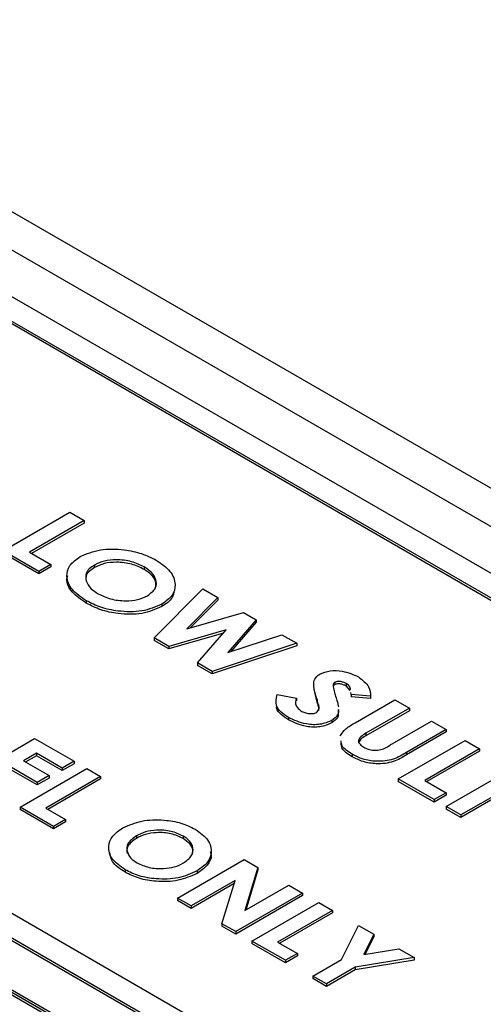
# Model space of a CAD drawing. Units: inches. Extents: x 0.3 to 16.7, y 0.3 to 10.7.
# Drawn here: x 3.5 to 3.5, y 0.6 to 0.7 of the extents above; entities that cross this region are included whole.
import ezdxf

# ---------------------------------------------------------------- set-up
doc = ezdxf.new("R2010")
doc.units = ezdxf.units.IN
doc.header["$MEASUREMENT"] = 0

msp = doc.modelspace()

# ---------------------------------------------------------------- linework, layer by layer
at = {"color": 8, "linetype": 'Continuous', "lineweight": 25}
msp.add_line((3.6000285674, 0.5787304867), (2.2204845385, 1.3751243029), dxfattribs=at)
at = {"color": 7, "linetype": 'Continuous', "lineweight": 25}
for p, q in [((3.6735888186, 0.6173178096), (3.3454204304, 0.8067653876)), ((3.6178865314, 0.6455213894), (3.4632069751, 0.7348159966)), ((3.6134671274, 0.6432252922), (3.4587875711, 0.7325198994)), ((3.6112574254, 0.6419496584), (3.4565778691, 0.7312442656)), ((3.6112574254, 0.6416944879), (3.4565778691, 0.7309890951)), ((3.4035448132, 0.7006289341), (3.5582243694, 0.6113343269)), ((3.4013351111, 0.6993533002), (3.5560146674, 0.6100586931)), ((3.4013351111, 0.6990981298), (3.5560146674, 0.6098035226)), ((3.3969157071, 0.6965468621), (3.5515952634, 0.607252255)), ((3.3969157071, 0.6962916954), (3.5515952634, 0.6069970882)), ((3.4938028493, 0.6855176394), (3.5007081292, 0.6895039726)), ((3.5007081292, 0.6895039726), (3.5022131367, 0.6886351503)), ((3.5022131367, 0.6886351503), (3.4965472687, 0.6853643143)), ((3.5022131367, 0.6883799798), (3.49676827, 0.6852367251)), ((3.5022131367, 0.6886351503), (3.5022131367, 0.6883799798)), ((3.4975211886, 0.6833710878), (3.4938028493, 0.6855176394)), ((3.4975211886, 0.6831159173), (3.4938028493, 0.6852624689)), ((3.4965472687, 0.6853643143), (3.4987606005, 0.684086585)), ((3.4987606005, 0.684086585), (3.4975211886, 0.6833710878)), ((3.4987606005, 0.6838314146), (3.4975211886, 0.6831159173)), ((3.4987606005, 0.684086585), (3.4987606005, 0.6838314146)), ((3.5032617263, 0.684027554), (3.5032617263, 0.6837723835)), ((3.5084046996, 0.6838342362), (3.5084046996, 0.6835790657)), ((3.4975211886, 0.6833710878), (3.4975211886, 0.6831159173)), ((3.5094450962, 0.6764875624), (3.5144745095, 0.6815568104)), ((3.5144745095, 0.6815568104), (3.5160224521, 0.6806632022)), ((3.5160224521, 0.6806632022), (3.5128105179, 0.6774274496)), ((3.5160224521, 0.6806632022), (3.5160224521, 0.6804080317)), ((3.5024178559, 0.6803397886), (3.5024178559, 0.6800846181)), ((3.5102486242, 0.6799860811), (3.5102486242, 0.6797309107)), ((3.5160224521, 0.6804080317), (3.5131653023, 0.6775296386)), ((3.5128105179, 0.6774274496), (3.5186923056, 0.6791219286)), ((3.5186923056, 0.6791219286), (3.5200021351, 0.6783657801)), ((3.5200021351, 0.6783657801), (3.5170600486, 0.6749742477)), ((3.5200021351, 0.6781106097), (3.517370446, 0.6750771552)), ((3.5200021351, 0.6783657801), (3.5200021351, 0.6781106097)), ((3.5109471999, 0.6756204164), (3.5094450962, 0.6764875624)), ((3.5094450962, 0.6764875624), (3.5094450962, 0.676232392)), ((3.516902309, 0.6773363885), (3.5109471999, 0.6756204164)), ((3.5166073641, 0.6769962037), (3.5109471999, 0.6753652459)), ((3.5139240285, 0.6739019298), (3.516902309, 0.6773363885)), ((3.5170600486, 0.6749742477), (3.522663692, 0.676829296)), ((3.522663692, 0.676829296), (3.524212879, 0.6759349694)), ((3.5109471999, 0.6753652459), (3.5094450962, 0.676232392)), ((3.5109471999, 0.6756204164), (3.5109471999, 0.6753652459)), ((3.524212879, 0.6759349694), (3.5154346363, 0.6730298745)), ((3.524212879, 0.6756797989), (3.5154346363, 0.6727747041)), ((3.524212879, 0.6759349694), (3.524212879, 0.6756797989)), ((3.5154346363, 0.6730298745), (3.5139240285, 0.6739019298)), ((3.5139240285, 0.6739019298), (3.5139240285, 0.6736467594)), ((3.5154346363, 0.6727747041), (3.5139240285, 0.6736467594)), ((3.5154346363, 0.6730298745), (3.5154346363, 0.6727747041)), ((3.528142886, 0.6719174443), (3.528142886, 0.6716622738)), ((3.5292937314, 0.6717752548), (3.5292937314, 0.6715200843)), ((3.5297397786, 0.6710634617), (3.5292937314, 0.6715200843)), ((3.522186325, 0.6706254661), (3.5241548027, 0.6702445182)), ((3.5263004133, 0.6698591321), (3.5259937493, 0.6712078064)), ((3.5298277228, 0.6706492941), (3.5298008625, 0.6708536278)), ((3.5318335353, 0.6704704647), (3.5298277228, 0.6706492941)), ((3.5298277228, 0.6706492941), (3.5298277228, 0.6703941236)), ((3.5318335353, 0.6702152942), (3.5298277228, 0.6703941236)), ((3.5318335353, 0.6704704647), (3.5318335353, 0.6702152942)), ((3.5241548027, 0.6702445182), (3.5241548027, 0.6699893477)), ((3.5263004133, 0.6701143026), (3.5263004133, 0.6698591321)), ((3.5302301091, 0.6677051645), (3.5343494865, 0.6700832305)), ((3.5343494865, 0.6700832305), (3.535854494, 0.6692144081)), ((3.5285422647, 0.6687826968), (3.5285422647, 0.6691016608)), ((3.535854494, 0.6692144081), (3.5313616649, 0.666620753)), ((3.535854494, 0.6689592376), (3.5313616649, 0.6663655826)), ((3.535854494, 0.6692144081), (3.535854494, 0.6689592376)), ((3.5233442225, 0.6682592543), (3.5233442225, 0.6680040838)), ((3.5278163101, 0.6679470961), (3.5278163101, 0.6676919256)), ((3.5338281474, 0.6653869079), (3.5381563923, 0.6678855505)), ((3.5381563923, 0.6678855505), (3.5396613998, 0.6670167282)), ((3.5313616649, 0.666620753), (3.5313616649, 0.6663655826)), ((3.5396613998, 0.6670167282), (3.5355420224, 0.6646386622)), ((3.5396613998, 0.6667615577), (3.5355420224, 0.6643834917)), ((3.5396613998, 0.6670167282), (3.5396613998, 0.6667615577)), ((3.4901731801, 0.6621002066), (3.4970785637, 0.6660865997)), ((3.4970785637, 0.6660865997), (3.5011509615, 0.6637356545)), ((3.5347037523, 0.6619060507), (3.5416090322, 0.6658923839)), ((3.5416090322, 0.6658923839), (3.5431140398, 0.6650235615)), ((3.4972554892, 0.6645533486), (3.4959276146, 0.6637867829)), ((3.4972554892, 0.6642981781), (3.4961486159, 0.6636591937)), ((3.4999114459, 0.6630200974), (3.4972554892, 0.6645533486)), ((3.4972554892, 0.6645533486), (3.4972554892, 0.6642981781)), ((3.4999114459, 0.6627649269), (3.4972554892, 0.6642981781)), ((3.5299286305, 0.6644581565), (3.5299286305, 0.664202986)), ((3.5355420224, 0.6646386622), (3.5355420224, 0.6643834917)), ((3.5431140398, 0.6650235615), (3.5374481717, 0.6617527255)), ((3.5431140398, 0.6647683911), (3.537669173, 0.6616251364)), ((3.5431140398, 0.6650235615), (3.5431140398, 0.6647683911)), ((3.4959276146, 0.6637867829), (3.4985835713, 0.6622535317)), ((3.5011509615, 0.6637356545), (3.4999114459, 0.6630200974)), ((3.5011509615, 0.663480484), (3.4999114459, 0.6627649269)), ((3.5011509615, 0.6637356545), (3.5011509615, 0.663480484)), ((3.4973441594, 0.6615380345), (3.4946882027, 0.6630712856)), ((3.4973441594, 0.661282864), (3.4946882027, 0.6628161151)), ((3.4955734525, 0.6589826957), (3.5024788361, 0.6629690888)), ((3.4985835713, 0.6622535317), (3.4973441594, 0.6615380345)), ((3.4985835713, 0.6622535317), (3.4985835713, 0.6619983612)), ((3.4999114459, 0.6630200974), (3.4999114459, 0.6627649269)), ((3.5024788361, 0.6629690888), (3.5038952772, 0.6621513948)), ((3.5396613998, 0.6590440617), (3.5465666797, 0.6630303949)), ((3.4985835713, 0.6619983612), (3.4973441594, 0.661282864)), ((3.4973441594, 0.6615380345), (3.4973441594, 0.661282864)), ((3.5038952772, 0.6621513948), (3.4982293054, 0.6588804989)), ((3.5038952772, 0.6618962243), (3.4984503068, 0.6587529098)), ((3.5038952772, 0.6621513948), (3.5038952772, 0.6618962243)), ((3.5347037523, 0.6619060507), (3.5347037523, 0.6616508802)), ((3.5384220917, 0.659759499), (3.5347037523, 0.6619060507)), ((3.5384220917, 0.6595043286), (3.5347037523, 0.6616508802)), ((3.5374481717, 0.6617527255), (3.5396615035, 0.6604749963)), ((3.5396615035, 0.6604749963), (3.5384220917, 0.659759499)), ((3.5396615035, 0.6602198258), (3.5384220917, 0.6595043286)), ((3.5396615035, 0.6604749963), (3.5396615035, 0.6602198258)), ((3.5384220917, 0.659759499), (3.5384220917, 0.6595043286)), ((3.5442648852, 0.6599639525), (3.5411664074, 0.6581752393)), ((3.5442648852, 0.659708782), (3.5411664074, 0.6579200688)), ((3.4990260924, 0.6569895291), (3.4955734525, 0.6589826957)), ((3.4955734525, 0.6589826957), (3.4955734525, 0.6587275252)), ((3.4990260924, 0.6567343586), (3.4955734525, 0.6587275252)), ((3.4982293054, 0.6588804989), (3.5002655043, 0.6577050263)), ((3.5411664074, 0.6581752393), (3.5396613998, 0.6590440617)), ((3.5396613998, 0.6590440617), (3.5396613998, 0.6587888912)), ((3.5411664074, 0.6579200688), (3.5396613998, 0.6587888912)), ((3.5411664074, 0.6581752393), (3.5411664074, 0.6579200688)), ((3.5002655043, 0.6577050263), (3.4990260924, 0.6569895291)), ((3.5002655043, 0.6574498558), (3.4990260924, 0.6567343586)), ((3.5002655043, 0.6577050263), (3.5002655043, 0.6574498558)), ((3.4990260924, 0.6569895291), (3.4990260924, 0.6567343586)), ((3.5075997197, 0.6560104874), (3.5075997197, 0.655755317)), ((3.5124329178, 0.6559961188), (3.5124329178, 0.6557409484)), ((3.5118630435, 0.649578915), (3.5187684271, 0.6535653081)), ((3.5187684271, 0.6535653081), (3.5201848682, 0.6527476141)), ((3.5064433778, 0.6525032278), (3.5064433778, 0.6522480574)), ((3.5138785008, 0.6523778018), (3.5138785008, 0.6521226313)), ((3.5201848682, 0.6527476141), (3.5188278517, 0.6482844223)), ((3.5201848682, 0.6524924436), (3.5189219147, 0.6483388357)), ((3.5201848682, 0.6527476141), (3.5201848682, 0.6524924436)), ((3.5178097523, 0.6513764888), (3.5132794846, 0.6487612209)), ((3.5177155856, 0.6510669571), (3.5132794846, 0.6485060505)), ((3.5164568841, 0.6469269473), (3.5178097523, 0.6513764888)), ((3.5247884573, 0.6500900186), (3.5178830737, 0.6461036255)), ((3.5188278517, 0.6482844223), (3.5233720162, 0.6509077127)), ((3.5233720162, 0.6509077127), (3.5247884573, 0.6500900186)), ((3.5247884573, 0.6500900186), (3.5247884573, 0.6498348482)), ((3.5132794846, 0.6487612209), (3.5118630435, 0.649578915)), ((3.5118630435, 0.649578915), (3.5118630435, 0.6493237445)), ((3.5132794846, 0.6485060505), (3.5118630435, 0.6493237445)), ((3.5247884573, 0.6498348482), (3.5178830737, 0.645848455)), ((3.5195650067, 0.6451326662), (3.5264703903, 0.6491190594)), ((3.5264703903, 0.6491190594), (3.5278870388, 0.6483012456)), ((3.5132794846, 0.6487612209), (3.5132794846, 0.6485060505)), ((3.5278870388, 0.6483012456), (3.5222210671, 0.6450303497)), ((3.5278870388, 0.6480460751), (3.5224420684, 0.6449027606)), ((3.5278870388, 0.6483012456), (3.5278870388, 0.6480460751)), ((3.5178830737, 0.6461036255), (3.5164568841, 0.6469269473)), ((3.5164568841, 0.6469269473), (3.5164568841, 0.6466717768)), ((3.5178830737, 0.645848455), (3.5164568841, 0.6466717768)), ((3.5178830737, 0.6461036255), (3.5178830737, 0.645848455)), ((3.528841358, 0.643230441), (3.530587175, 0.6467424901)), ((3.530587175, 0.6467424901), (3.5321778452, 0.6458242158)), ((3.5195650067, 0.6451326662), (3.5195650067, 0.6448774958)), ((3.5230178541, 0.6431393799), (3.5195650067, 0.6451326662)), ((3.5230178541, 0.6428842094), (3.5195650067, 0.6448774958)), ((3.5222210671, 0.6450303497), (3.524257266, 0.6438548771)), ((3.5321778452, 0.6458242158), (3.5311432562, 0.6437414848)), ((3.5321778452, 0.6455690453), (3.5312811876, 0.6437644668)), ((3.5321778452, 0.6458242158), (3.5321778452, 0.6455690453)), ((3.5311432562, 0.6437414848), (3.5347508357, 0.64433886)), ((3.5347508357, 0.64433886), (3.5363415058, 0.6434205857)), ((3.524257266, 0.6438548771), (3.5230178541, 0.6431393799)), ((3.524257266, 0.6435997067), (3.5230178541, 0.6428842094)), ((3.5230178541, 0.6431393799), (3.5230178541, 0.6428842094)), ((3.524257266, 0.6438548771), (3.524257266, 0.6435997067)), ((3.5258507363, 0.6415039918), (3.528841358, 0.643230441)), ((3.5363415058, 0.6434205857), (3.5302577991, 0.642412747)), ((3.5363415058, 0.6431654152), (3.5302577991, 0.6421575765)), ((3.5363415058, 0.6434205857), (3.5363415058, 0.6431654152)), ((3.5302577991, 0.642412747), (3.5272671773, 0.6406862978)), ((3.5302577991, 0.6421575765), (3.5272671773, 0.6404311273)), ((3.5302577991, 0.642412747), (3.5302577991, 0.6421575765)), ((3.5272671773, 0.6406862978), (3.5258507363, 0.6415039918)), ((3.5258507363, 0.6415039918), (3.5258507363, 0.6412488213)), ((3.5272671773, 0.6404311273), (3.5258507363, 0.6412488213)), ((3.5272671773, 0.6406862978), (3.5272671773, 0.6404311273))]:
    msp.add_line(p, q, dxfattribs=at)
for points, knots in [([(3.501773311974542, 0.6849059554028784), (3.502448792464463, 0.6851858063909962), (3.503802228360811, 0.6857465337230194), (3.50619863386353, 0.685691113727778), (3.508191452980215, 0.6852679425190281), (3.509174661573015, 0.6847806080401106), (3.509666304953053, 0.6845369214285633)], [0, 0, 0, 0, 0.2785798639019376, 0.5581804262749561, 0.7790726503167009, 1, 1, 1, 1]), ([(3.502417855929993, 0.6803397885977158), (3.501879431678022, 0.6807053348195437), (3.50080375825728, 0.6814356294773972), (3.500307606366018, 0.682765081756231), (3.500558196883804, 0.6840147568571586), (3.501368487139787, 0.6846090458288354), (3.501773311974542, 0.6849059554028784)], [0, 0, 0, 0, 0.2803576158803347, 0.5601033657027282, 0.7802255661186575, 1, 1, 1, 1]), ([(3.503261726270379, 0.6840275539636917), (3.503071272146736, 0.6839017824591803), (3.502690555951114, 0.6836503662766399), (3.502300249793527, 0.6830824820700678), (3.502368968784583, 0.682651264113469), (3.502410907507625, 0.6823880947890256)], [0, 0, 0, 0, 0.2806274568971244, 0.5609719324187559, 1, 1, 1, 1]), ([(3.503261726270379, 0.6837723834847992), (3.503076242019407, 0.6836462904552316), (3.502705460557567, 0.6833942315468011), (3.50239958121443, 0.6830351000745661), (3.502411951790836, 0.6828218078313275), (3.5024146409883, 0.6827754409571722)], [0, 0, 0, 0, 0.439274361296074, 0.8781057635732668, 1, 1, 1, 1]), ([(3.508404699608233, 0.6838342361987554), (3.507990293982398, 0.6840354797925312), (3.50716232400572, 0.6844375584402558), (3.505655093065074, 0.6846240226226606), (3.504249642824681, 0.6844973693301271), (3.503591105106291, 0.6841841939529864), (3.503261726270379, 0.6840275539636917)], [0, 0, 0, 0, 0.2803134072396058, 0.5600577569085269, 0.7799554074862557, 1, 1, 1, 1]), ([(3.508404699608233, 0.6835790657198628), (3.507990293982398, 0.6837803093136386), (3.50716232400572, 0.6841823879613632), (3.505655093065074, 0.6843688521437681), (3.504249642824681, 0.6842421988512345), (3.503591105106291, 0.6839290234740938), (3.503261726270379, 0.6837723834847992)], [0, 0, 0, 0, 0.2803134072396058, 0.5600577569085269, 0.7799554074862557, 1, 1, 1, 1]), ([(3.508760209934747, 0.6808644825871537), (3.509083993903313, 0.6811163314949906), (3.509732794950649, 0.6816209884608628), (3.509691455574223, 0.6825238565513078), (3.509239006638143, 0.6832815156719443), (3.508682902869026, 0.6836499291662679), (3.508404699608233, 0.6838342361987559)], [0, 0, 0, 0, 0.278733782871341, 0.558529105241039, 0.7791443804405924, 1, 1, 1, 1]), ([(3.509666304953053, 0.6845369214285633), (3.510194676674511, 0.6841698588636247), (3.511250990086873, 0.6834360324781925), (3.51171911823561, 0.682111622442005), (3.511467170685223, 0.6808684898493805), (3.510654676252929, 0.6802801231488935), (3.510248624230585, 0.6799860811479665)], [0, 0, 0, 0, 0.280258107420788, 0.560288118703752, 0.7802496958094678, 1, 1, 1, 1]), ([(3.502417855929993, 0.6800846181188233), (3.50189380161559, 0.6804483396312115), (3.500846836708336, 0.681174988852519), (3.500289690194069, 0.68225975218099), (3.500476459029926, 0.6828323545926377), (3.500511499214129, 0.6829397820116)], [0, 0, 0, 0, 0.4487820051929257, 0.8965845667722718, 1, 1, 1, 1]), ([(3.509572138273802, 0.6816407991853981), (3.509611068270628, 0.6818686736949225), (3.509691555422994, 0.682339800637223), (3.509227187689424, 0.6830278111379527), (3.508678961789837, 0.6833952475129961), (3.508404699608233, 0.6835790657198634)], [0, 0, 0, 0, 0.3188642009787165, 0.6592466894582653, 1, 1, 1, 1]), ([(3.502410907507625, 0.682388094789026), (3.502547680227622, 0.682109446678663), (3.502792203452408, 0.6816112776393413), (3.503388925948735, 0.6812275088664048), (3.503651875000935, 0.6810583990444552)], [0, 0, 0, 0, 0.5593444962813318, 1, 1, 1, 1]), ([(3.503651875000935, 0.6810583990444552), (3.50406394129881, 0.680860082674161), (3.504887620691977, 0.6804636680477258), (3.506381649958424, 0.6802908604677387), (3.507774438629442, 0.6804041617778754), (3.508431647565282, 0.680711055423067), (3.508760209934747, 0.6808644825871537)], [0, 0, 0, 0, 0.2802002420635732, 0.5600923116945382, 0.7800743347607958, 0.9999999999999999, 0.9999999999999999, 0.9999999999999999, 0.9999999999999999]), ([(3.511510436990998, 0.6814055130856155), (3.511475952524475, 0.681147777572346), (3.511391194884877, 0.6805143023892222), (3.51067401345188, 0.6800225743771802), (3.510248624230584, 0.6797309106690742)], [0, 0, 0, 0, 0.4068596846979012, 0.9999999999999999, 0.9999999999999999, 0.9999999999999999, 0.9999999999999999]), ([(3.510248624230584, 0.6799860811479668), (3.509581364771247, 0.6797037747808221), (3.508243846551137, 0.6791378930920359), (3.505862436682006, 0.6791962117819301), (3.503871846511626, 0.6796033176877259), (3.50290271351172, 0.6800942000024792), (3.502417855929993, 0.6803397885977158)], [0, 0, 0, 0, 0.2785190351996391, 0.5582900010098415, 0.7790123316857772, 1, 1, 1, 1]), ([(3.510248624230584, 0.6797309106690742), (3.509581364771247, 0.6794486043019295), (3.508243846551137, 0.6788827226131433), (3.505862436682006, 0.6789410413030376), (3.503871846511626, 0.6793481472088333), (3.50290271351172, 0.6798390295235867), (3.502417855929993, 0.6800846181188233)], [0, 0, 0, 0, 0.2785190351996391, 0.5582900010098415, 0.7790123316857772, 1, 1, 1, 1]), ([(3.526300413270121, 0.6701143025965708), (3.526136736991676, 0.670614930192382), (3.525908943328295, 0.6713116700933822), (3.525977239405695, 0.6722498960271763), (3.526378444209123, 0.6725849542134478), (3.526578350164829, 0.672751901683595)], [0, 0, 0, 0, 0.5615594950673168, 0.7815408304947132, 1, 1, 1, 1]), ([(3.526578350164829, 0.672751901683595), (3.526926642281382, 0.6728885353881167), (3.52762612347893, 0.6731629392655589), (3.529200967687097, 0.673079212763779), (3.530053292533472, 0.6726993454654221), (3.530573174487269, 0.6724676425482855)], [0, 0, 0, 0, 0.2789284920339458, 0.5601770076484024, 1, 1, 1, 1]), ([(3.530573174487269, 0.6724676425482855), (3.531002347068029, 0.672134173682645), (3.531771643438494, 0.6715364272293513), (3.531814560644949, 0.6707972653267227), (3.531833535338531, 0.6704704646850193)], [0, 0, 0, 0, 0.5578767783607862, 1, 1, 1, 1]), ([(3.528142885983321, 0.6719174442640617), (3.5280837750242, 0.6718718946395846), (3.527978005718189, 0.671790391103834), (3.527960868101885, 0.6716896147612746), (3.52795330813126, 0.6716451589760692)], [0, 0, 0, 0, 0.558866852307071, 1, 1, 1, 1]), ([(3.528142885983321, 0.6716622737851692), (3.5280837750242, 0.6716167241606921), (3.527978005718189, 0.6715352206249414), (3.527960868101885, 0.6714344442823821), (3.52795330813126, 0.6713899884971767)], [0, 0, 0, 0, 0.558866852307071, 1, 1, 1, 1]), ([(3.527953308131259, 0.6716451589760695), (3.527987861074864, 0.6714233250749788), (3.528049592324118, 0.6710270033028642), (3.528168083919, 0.6706350615600053), (3.528220251999535, 0.6704625020765538)], [0, 0, 0, 0, 0.5597318055657238, 0.9999999999999999, 0.9999999999999999, 0.9999999999999999, 0.9999999999999999]), ([(3.529293731401445, 0.6717752548271706), (3.529203840970673, 0.6718224940687533), (3.529024222433693, 0.6719168872470734), (3.528707993691671, 0.6719863696233314), (3.528386639645627, 0.6720079095833269), (3.528223871633605, 0.6719475008081955), (3.528142885983321, 0.6719174442640617)], [0, 0, 0, 0, 0.2810053709806286, 0.5615033011383633, 0.7818248201048386, 1, 1, 1, 1]), ([(3.529293731401445, 0.671520084348278), (3.529203840970673, 0.6715673235898607), (3.529024222433693, 0.6716617167681809), (3.528707993691671, 0.6717311991444388), (3.528386639645627, 0.6717527391044343), (3.528223871633605, 0.671692330329303), (3.528142885983321, 0.6716622737851692)], [0, 0, 0, 0, 0.2810053709806286, 0.5615033011383633, 0.7818248201048386, 1, 1, 1, 1]), ([(3.529761246148214, 0.6711559674439269), (3.529758731873889, 0.671211002507571), (3.529748138216275, 0.671442887554944), (3.529490342486119, 0.6716314473670488), (3.529293731401445, 0.6717752548271706)], [0, 0, 0, 0, 0.2373376992928327, 1, 1, 1, 1]), ([(3.523344222529956, 0.6682592543009596), (3.523066891520962, 0.6684400236491118), (3.522512736731453, 0.6688012317247545), (3.521931434087569, 0.6696228429821145), (3.522089733288482, 0.6702455189903684), (3.522186324981669, 0.67062546613854)], [0, 0, 0, 0, 0.2808497100729621, 0.5611857560876239, 1, 1, 1, 1]), ([(3.528220251999535, 0.6704625020765538), (3.528283585678743, 0.6702592715193227), (3.528396686545504, 0.6698963437301526), (3.528481648703714, 0.6695308808510017), (3.528519034161345, 0.6693700681165725)], [0, 0, 0, 0, 0.5599751887158138, 1, 1, 1, 1]), ([(3.523344222529956, 0.668004083822067), (3.523075225159333, 0.6681853125725649), (3.522537722404643, 0.6685474386126673), (3.522073829119865, 0.6690647075103109), (3.522115274878486, 0.6693700950691963), (3.522123996595952, 0.6694343598841018)], [0, 0, 0, 0, 0.4416557682630142, 0.8825037639481654, 1, 1, 1, 1]), ([(3.524154802667656, 0.6702445181861447), (3.524086943868604, 0.6699788787194338), (3.523966063391325, 0.6695056810506158), (3.524430952312882, 0.669116070580472), (3.524634866057806, 0.6689451761445232)], [0, 0, 0, 0, 0.5613710383957949, 1, 1, 1, 1]), ([(3.526239329377963, 0.668774369212544), (3.526347927927455, 0.6688887536635327), (3.526566938405903, 0.6691194325580037), (3.526450257074556, 0.6695909581500712), (3.526357274904111, 0.6699157076631354), (3.526300413270121, 0.6701143025965702)], [0, 0, 0, 0, 0.2764566752134306, 0.5575296262408932, 0.9999999999999999, 0.9999999999999999, 0.9999999999999999, 0.9999999999999999]), ([(3.526488228089642, 0.6689703733005619), (3.526484533530341, 0.6690661651781239), (3.526472993234813, 0.6693653799115373), (3.526370258243975, 0.6696593052722505), (3.526300413270121, 0.6698591321176782)], [0, 0, 0, 0, 0.3201442538233266, 1, 1, 1, 1]), ([(3.524634866057806, 0.6689451761445232), (3.524761355576139, 0.6688805963660033), (3.525014040166428, 0.6687515871398542), (3.525459249338684, 0.668662782866553), (3.525906588863056, 0.6686438152596956), (3.526128698161922, 0.668730961987047), (3.526239329377963, 0.668774369212544)], [0, 0, 0, 0, 0.2809140742151445, 0.561174227593376, 0.7814236995957009, 1, 1, 1, 1]), ([(3.528483669802728, 0.6690720989260851), (3.528494480024688, 0.6688814510769797), (3.528518303046977, 0.6684613109563355), (3.528064299534342, 0.6681287501207177), (3.52781631013204, 0.6679470961014009)], [0, 0, 0, 0, 0.45377206254992, 1, 1, 1, 1]), ([(3.528483669802728, 0.6688169284471925), (3.528494480024688, 0.6686262805980872), (3.528518303046977, 0.668206140477443), (3.528064299534342, 0.6678735796418251), (3.52781631013204, 0.6676919256225083)], [0, 0, 0, 0, 0.45377206254992, 1, 1, 1, 1]), ([(3.52781631013204, 0.6679470961014009), (3.527430285575164, 0.6677860723927246), (3.526656389560719, 0.667463254571537), (3.524868130374301, 0.6675454234141086), (3.523921999005152, 0.6679886114958701), (3.523344222529956, 0.6682592543009596)], [0, 0, 0, 0, 0.2792655637893497, 0.5598672492160486, 1, 1, 1, 1]), ([(3.52781631013204, 0.6676919256225083), (3.527430285575164, 0.667530901913832), (3.526656389560719, 0.6672080840926444), (3.524868130374301, 0.667290252935216), (3.523921999005152, 0.6677334410169775), (3.523344222529956, 0.668004083822067)], [0, 0, 0, 0, 0.2792655637893497, 0.5598672492160486, 1, 1, 1, 1]), ([(3.528678640460209, 0.6663600225087483), (3.528853082200853, 0.6666126460952063), (3.529206107060921, 0.6671238907430167), (3.529886115994588, 0.6675098971620539), (3.530230109096339, 0.6677051645163581)], [0, 0, 0, 0, 0.4941344374762972, 1, 1, 1, 1]), ([(3.531361664864307, 0.6666207530340793), (3.531170357460789, 0.6665112351272618), (3.53079129877873, 0.6662942350914207), (3.530509799536985, 0.6658661911499032), (3.530719999038767, 0.6654683215929919), (3.530997226750319, 0.6652842844707962), (3.531136100406849, 0.6651920934414322)], [0, 0, 0, 0, 0.2820249434828898, 0.5588074555313413, 0.7789902692597627, 1, 1, 1, 1]), ([(3.531361664864307, 0.6663655825551867), (3.531161105789446, 0.6662563221998618), (3.530773405076709, 0.6660451110259847), (3.53065801481306, 0.6657452939807934), (3.530602316378094, 0.6656005734500936)], [0, 0, 0, 0, 0.5173038590656515, 1, 1, 1, 1]), ([(3.529928630531818, 0.664458156470127), (3.529501609121566, 0.6647263036728766), (3.528852748281128, 0.6651337544825082), (3.528800748679256, 0.6656732657694371), (3.528782970503521, 0.6658577196137933)], [0, 0, 0, 0, 0.6581093874665964, 1, 1, 1, 1]), ([(3.529928630531818, 0.6642029859912344), (3.529501609121566, 0.664471133193984), (3.528852748281128, 0.6648785840036157), (3.528800748679256, 0.6654180952905445), (3.528782970503521, 0.6656025491349007)], [0, 0, 0, 0, 0.6581093874665964, 1, 1, 1, 1]), ([(3.531136100406849, 0.6651920934414325), (3.531284334118959, 0.665116807559982), (3.531580477916577, 0.6649664001626207), (3.532146549692362, 0.6648465787836677), (3.533034701225545, 0.6648848165890829), (3.533500692248005, 0.6651796948951606), (3.533828147389245, 0.6653869079372825)], [0, 0, 0, 0, 0.1873059325347471, 0.374202935267029, 0.5602480383899446, 1, 1, 1, 1]), ([(3.535542022434744, 0.6646386622184334), (3.535119920932635, 0.6643790365169588), (3.534282307489205, 0.6638638382134041), (3.532534685497126, 0.6636477562988777), (3.531001461945934, 0.6639061845788216), (3.530286748658845, 0.6642739046507969), (3.529928630531818, 0.664458156470127)], [0, 0, 0, 0, 0.2817032396856103, 0.5590087205077436, 0.7790345109015047, 1, 1, 1, 1]), ([(3.535542022434744, 0.6643834917395408), (3.535119920932635, 0.6641238660380663), (3.534282307489205, 0.6636086677345115), (3.532534685497126, 0.6633925858199852), (3.531001461945934, 0.663651014099929), (3.530286748658845, 0.6640187341719044), (3.529928630531818, 0.6642029859912344)], [0, 0, 0, 0, 0.2817032396856103, 0.5590087205077436, 0.7790345109015047, 1, 1, 1, 1]), ([(3.506199871853947, 0.6568377605605396), (3.506826243119979, 0.6571124972893327), (3.508079735400441, 0.6576622995988859), (3.510338952950393, 0.6577209130433027), (3.512278988483196, 0.657383112029425), (3.513221753192969, 0.6569274447881861), (3.513693071276826, 0.656699642231736)], [0, 0, 0, 0, 0.2792254359705958, 0.5587850967618487, 0.7794226272924647, 1, 1, 1, 1]), ([(3.506443377760207, 0.6525032278317272), (3.505940865274285, 0.652854864873375), (3.504936474617938, 0.6535576950894423), (3.504629968495141, 0.6548453651677045), (3.505023331709057, 0.6560076626728224), (3.505807737140595, 0.6565610932503189), (3.506199871853947, 0.6568377605605396)], [0, 0, 0, 0, 0.2799737752289077, 0.5595941429129734, 0.779835251537589, 1, 1, 1, 1]), ([(3.512432917841157, 0.6559961188326168), (3.512036553686108, 0.6561809900564755), (3.511244138816521, 0.6565505863100183), (3.509792514132587, 0.6566499022261284), (3.508510216604679, 0.6564599983087754), (3.507903372751815, 0.6561604004761253), (3.507599719691546, 0.656010487449397)], [0, 0, 0, 0, 0.2797752359969839, 0.559329228745867, 0.7794967723070031, 1, 1, 1, 1]), ([(3.512432917841157, 0.6557409483537242), (3.512036553686108, 0.6559258195775829), (3.511244138816521, 0.6562954158311257), (3.509792514132587, 0.6563947317472358), (3.508510216604679, 0.6562048278298829), (3.507903372751815, 0.6559052299972328), (3.507599719691546, 0.6557553169705045)], [0, 0, 0, 0, 0.2797752359969839, 0.559329228745867, 0.7794967723070031, 1, 1, 1, 1]), ([(3.513693071276825, 0.6566996422317363), (3.514184321558034, 0.6563460267971981), (3.515166988972358, 0.6556386758235411), (3.515454044979193, 0.6543573803950996), (3.515060102337383, 0.653199918769871), (3.514272400295102, 0.6526518632537701), (3.513878500817026, 0.6523778017810804)], [0, 0, 0, 0, 0.2797483815249558, 0.5595917788746583, 0.7797687969181524, 1, 1, 1, 1]), ([(3.507599719691546, 0.6560104874493967), (3.507237838954318, 0.6557506597653452), (3.506590772873151, 0.6552860711205162), (3.506622858794384, 0.6546958698790194), (3.506637000216333, 0.6544357469194805)], [0, 0, 0, 0, 0.5592639573604299, 1, 1, 1, 1]), ([(3.507599719691546, 0.6557553169705042), (3.507237838954318, 0.6554954892864526), (3.506590772873151, 0.6550309006416236), (3.506622858794384, 0.6544406994001268), (3.506637000216333, 0.6541805764405879)], [0, 0, 0, 0, 0.5592639573604299, 1, 1, 1, 1]), ([(3.512478445563834, 0.6532051946306962), (3.512793796306221, 0.6534356135405991), (3.513424792466627, 0.6538966666725283), (3.51353266971307, 0.6547354414064285), (3.513204249213287, 0.6554698972007019), (3.512690104651411, 0.6558206595321284), (3.512432917841157, 0.6559961188326168)], [0, 0, 0, 0, 0.2794767282967204, 0.5592146101935829, 0.7795091170527169, 1, 1, 1, 1]), ([(3.513361724866904, 0.6540784993922092), (3.51340794657459, 0.6542305839600797), (3.513522601519973, 0.6546078363095834), (3.51318989020436, 0.6552164374768301), (3.512685316893726, 0.6555660594742544), (3.512432917841157, 0.6557409483537237)], [0, 0, 0, 0, 0.2523718977212192, 0.6260194094453849, 1, 1, 1, 1]), ([(3.506443377760207, 0.652248057352835), (3.505914616284215, 0.6525969436173249), (3.505018931464457, 0.6531879324565539), (3.504912637464691, 0.6539614615000343), (3.50486909340884, 0.6542783429039326)], [0, 0, 0, 0, 0.5903432371824218, 0.9999999999999999, 0.9999999999999999, 0.9999999999999999, 0.9999999999999999]), ([(3.506637000216333, 0.6544357469194805), (3.50673570481633, 0.6541805756679947), (3.506912166759244, 0.6537243860394022), (3.50744420189015, 0.6533750524720725), (3.507678641324707, 0.653221119847628)], [0, 0, 0, 0, 0.5593534694620669, 1, 1, 1, 1]), ([(3.515227117003137, 0.6543971833385555), (3.515272211909922, 0.6542685609332262), (3.515438284423342, 0.6537948789221348), (3.515028816587543, 0.6529411960333762), (3.51426197085648, 0.6523955085918927), (3.513878500817026, 0.6521226313021875)], [0, 0, 0, 0, 0.157081383906642, 0.5784888382692264, 1, 1, 1, 1]), ([(3.507678641324707, 0.653221119847628), (3.50807311774963, 0.6530394910759301), (3.508862245692344, 0.652676152914528), (3.510297967980639, 0.6525882475011022), (3.511571598208951, 0.6527632663012244), (3.512176073216581, 0.6530578413792572), (3.512478445563834, 0.6532051946306962)], [0, 0, 0, 0, 0.2796281016770155, 0.5593803194809606, 0.7795918683761158, 1, 1, 1, 1]), ([(3.513878500817026, 0.6523778017810804), (3.513259319346528, 0.6521009934971619), (3.512020002918031, 0.6515469506677982), (3.509775389988393, 0.6514939928811072), (3.507837234078813, 0.651813461572083), (3.506908130610403, 0.6522732393954298), (3.506443377760207, 0.6525032278317275)], [0, 0, 0, 0, 0.2792609232943019, 0.5589518849738909, 0.7793804721412266, 1, 1, 1, 1]), ([(3.513878500817026, 0.6521226313021878), (3.513259319346528, 0.6518458230182693), (3.512020002918031, 0.6512917801889057), (3.509775389988393, 0.6512388224022146), (3.507837234078813, 0.6515582910931904), (3.506908130610403, 0.6520180689165372), (3.506443377760207, 0.652248057352835)], [0, 0, 0, 0, 0.2792609232943019, 0.5589518849738909, 0.7793804721412266, 1, 1, 1, 1])]:
    msp.add_open_spline(points, degree=3, knots=knots, dxfattribs=at)

doc.saveas('drawing.dxf')
